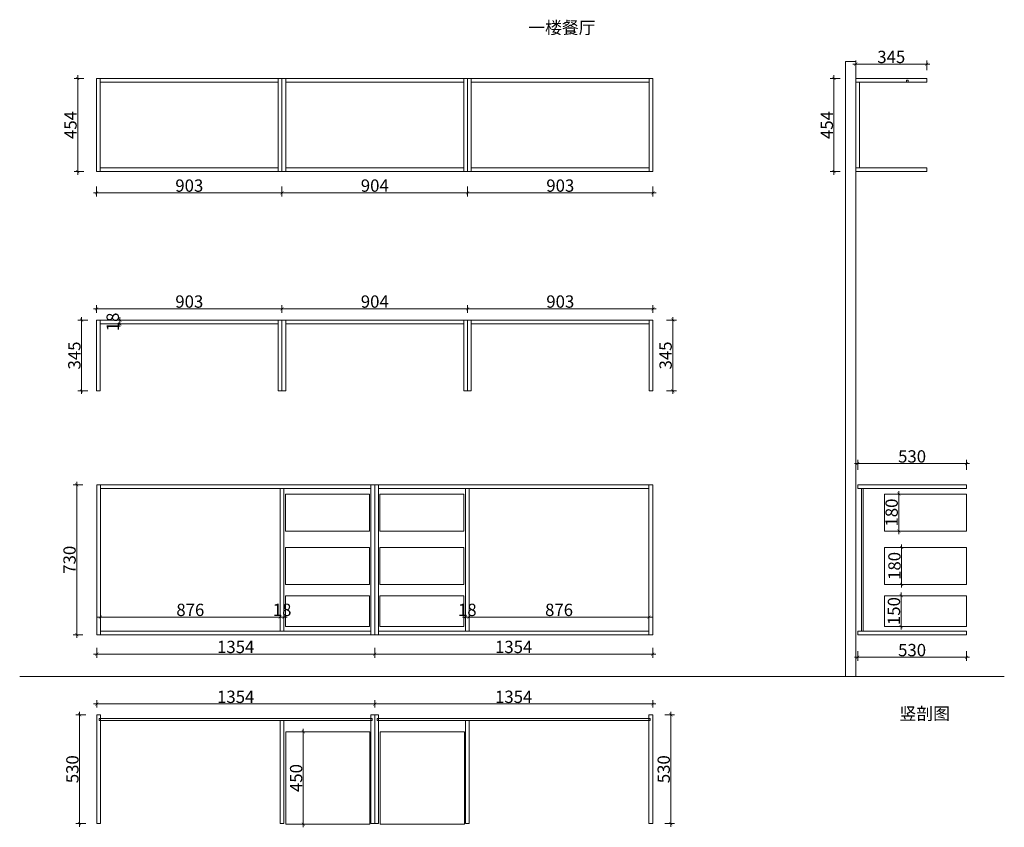
# Model space of a CAD drawing. Units: millimetres. Extents: x 64351 to 69147, y -66764 to -62830.
import ezdxf

# ---------------------------------------------------------------- set-up
doc = ezdxf.new("R2010")
doc.units = ezdxf.units.MM
for name, color, linetype, lineweight in [('11轮廓线', 255, 'Continuous', 25), ('222黄线', 2, 'Continuous', 5), ('22填充', 153, 'Continuous', 9), ('33内框线', 33, 'Continuous', 15), ('34文字', 9, 'Continuous', 9), ('55蓝线', 5, 'Continuous', 9)]:
    doc.layers.add(name, color=color, linetype=linetype, lineweight=lineweight)
doc.styles.add('80字体（1.5倍字体）', font='txt', dxfattribs={"width": 0.8})
doc.styles.add('NO.Z-文字', font='txt', dxfattribs={"height": 60})
doc.styles.add('NO.Z-标注文字', font='txt', dxfattribs={"width": 0.8})
doc.dimstyles.new('NO.Z-1.0 标标注1', dxfattribs={"dimtxt": 60, "dimasz": 15, "dimexe": 18, "dimexo": 36, "dimgap": 5, "dimtad": 3, "dimdec": 0, "dimdsep": 46, "dimtxsty": 'NO.Z-标注文字', "dimblk": 'ARCHTICK', "dimcen": 30, "dimdle": 15, "dimclrd": 4, "dimclre": 4, "dimclrt": 254, "dimadec": 1, "dimazin": 0, "dimtfac": 1, "dimtdec": 0, "dimtix": 1, "dimtmove": 1, "dimatfit": 3, "dimldrblk": 'DOT', "dimfxl": 30, "dimfxlon": 1, "dimtolj": 1, "dimtzin": 0, "dimlwd": 5, "dimlwe": 5, "dimarcsym": 0})

# ---------------------------------------------------------------- blocks, each defined once
blk = doc.blocks.new('_ArchTick')
at = {"color": 0, "linetype": 'ByBlock', "const_width": 0.15}
blk.add_lwpolyline([(-0.5, -0.5), (0.5, 0.5)], dxfattribs=at)
blk = doc.blocks.new('*D2')
at = {"layer": '11轮廓线', "color": 4, "lineweight": 5, "transparency": 16777216}
for p, q in [((68633.3, -65126.1), (68633.3, -65336.1)), ((68603.3, -65141.1), (68651.3, -65141.1)), ((68603.3, -65321.1), (68651.3, -65321.1))]:
    blk.add_line(p, q, dxfattribs=at)
at = {"layer": 'Defpoints', "color": 0, "transparency": 16777216}
for p in [(68562.9, -65141.1), (68562.9, -65321.1), (68633.3, -65321.1)]:
    blk.add_point(p, dxfattribs=at)
at = {"layer": '11轮廓线', "color": 4, "lineweight": 5, "transparency": 16777216, "xscale": 15, "yscale": 15, "zscale": 15}
for p, rotation in [((68633.3, -65141.1), 90), ((68633.3, -65321.1), 270)]:
    blk.add_blockref('_ArchTick', p, dxfattribs=dict(at, rotation=rotation))
at = {"layer": '11轮廓线', "color": 254, "transparency": 16777216, "insert": (68598.3, -65231.1), "char_height": 60, "attachment_point": 5, "rotation": 90, "style": 'NO.Z-标注文字'}
blk.add_mtext('\\A1;180', dxfattribs=at)
blk = doc.blocks.new('_Dot')
at = {"color": 0, "linetype": 'ByBlock', "lineweight": -2}
blk.add_line((-0.5, 0), (-1, 0), dxfattribs=at)
at = {"color": 0, "linetype": 'ByBlock', "const_width": 0.5}
blk.add_lwpolyline([(-0.25, 0, 1), (0.25, 0, 1)], format="xyb", close=True, dxfattribs=at)
blk = doc.blocks.new('*D3')
at = {"layer": '11轮廓线', "color": 4, "lineweight": 5, "transparency": 16777216}
for p, q in [((68614.4, -65636.1), (68662.4, -65636.1)), ((68644.4, -65621.1), (68644.4, -65801.1)), ((68614.4, -65786.1), (68662.4, -65786.1))]:
    blk.add_line(p, q, dxfattribs=at)
at = {"layer": 'Defpoints', "color": 0, "transparency": 16777216}
for p in [(68562.9, -65636.1), (68562.9, -65786.1), (68644.4, -65786.1)]:
    blk.add_point(p, dxfattribs=at)
at = {"layer": '11轮廓线', "color": 4, "lineweight": 5, "transparency": 16777216, "xscale": 15, "yscale": 15, "zscale": 15}
for p, rotation in [((68644.4, -65636.1), 90), ((68644.4, -65786.1), 270)]:
    blk.add_blockref('_ArchTick', p, dxfattribs=dict(at, rotation=rotation))
at = {"layer": '11轮廓线', "color": 254, "transparency": 16777216, "insert": (68609.4, -65711.1), "char_height": 60, "attachment_point": 5, "rotation": 90, "style": 'NO.Z-标注文字'}
blk.add_mtext('\\A1;150', dxfattribs=at)
blk = doc.blocks.new('*D4')
at = {"layer": '11轮廓线', "color": 4, "lineweight": 5, "transparency": 16777216}
for p, q in [((68617, -65401.1), (68665, -65401.1)), ((68647, -65386.1), (68647, -65596.1)), ((68617, -65581.1), (68665, -65581.1))]:
    blk.add_line(p, q, dxfattribs=at)
at = {"layer": 'Defpoints', "color": 0, "transparency": 16777216}
for p in [(68562.9, -65401.1), (68562.9, -65581.1), (68647, -65581.1)]:
    blk.add_point(p, dxfattribs=at)
at = {"layer": '11轮廓线', "color": 4, "lineweight": 5, "transparency": 16777216, "xscale": 15, "yscale": 15, "zscale": 15}
for p, rotation in [((68647, -65401.1), 90), ((68647, -65581.1), 270)]:
    blk.add_blockref('_ArchTick', p, dxfattribs=dict(at, rotation=rotation))
at = {"layer": '11轮廓线', "color": 254, "transparency": 16777216, "insert": (68612, -65491.1), "char_height": 60, "attachment_point": 5, "rotation": 90, "style": 'NO.Z-标注文字'}
blk.add_mtext('\\A1;180', dxfattribs=at)
blk = doc.blocks.new('*D5')
at = {"color": 4, "lineweight": 5, "transparency": 16777216}
for p, q in [((64710.8, -64238.3), (65643.8, -64238.3)), ((64725.8, -64257.5), (64725.8, -64220.3)), ((65628.8, -64257.5), (65628.8, -64220.3))]:
    blk.add_line(p, q, dxfattribs=at)
at = {"layer": 'Defpoints', "color": 0, "transparency": 16777216}
for p in [(65628.8, -64238.3), (64725.8, -64293.5), (65628.8, -64293.5)]:
    blk.add_point(p, dxfattribs=at)
at = {"color": 4, "lineweight": 5, "transparency": 16777216, "xscale": 15, "yscale": 15, "zscale": 15, "rotation": 180}
blk.add_blockref('_ArchTick', (64725.8, -64238.3), dxfattribs=at)
at = {"color": 4, "lineweight": 5, "transparency": 16777216, "xscale": 15, "yscale": 15, "zscale": 15}
blk.add_blockref('_ArchTick', (65628.8, -64238.3), dxfattribs=at)
at = {"color": 254, "transparency": 16777216, "insert": (65177.3, -64203.3), "char_height": 60, "attachment_point": 5, "style": 'NO.Z-标注文字'}
blk.add_mtext('\\A1;903', dxfattribs=at)
blk = doc.blocks.new('*D6')
at = {"color": 4, "lineweight": 5, "transparency": 16777216}
for p, q in [((65613.8, -64238.3), (66547.8, -64238.3)), ((65628.8, -64257.5), (65628.8, -64220.3)), ((66532.8, -64257.5), (66532.8, -64220.3))]:
    blk.add_line(p, q, dxfattribs=at)
at = {"layer": 'Defpoints', "color": 0, "transparency": 16777216}
for p in [(66532.8, -64238.3), (65628.8, -64293.5), (66532.8, -64293.5)]:
    blk.add_point(p, dxfattribs=at)
at = {"color": 4, "lineweight": 5, "transparency": 16777216, "xscale": 15, "yscale": 15, "zscale": 15, "rotation": 180}
blk.add_blockref('_ArchTick', (65628.8, -64238.3), dxfattribs=at)
at = {"color": 4, "lineweight": 5, "transparency": 16777216, "xscale": 15, "yscale": 15, "zscale": 15}
blk.add_blockref('_ArchTick', (66532.8, -64238.3), dxfattribs=at)
at = {"color": 254, "transparency": 16777216, "insert": (66080.8, -64203.3), "char_height": 60, "attachment_point": 5, "style": 'NO.Z-标注文字'}
blk.add_mtext('\\A1;904', dxfattribs=at)
blk = doc.blocks.new('*D7')
at = {"color": 4, "lineweight": 5, "transparency": 16777216}
for p, q in [((66517.8, -64238.3), (67450.8, -64238.3)), ((66532.8, -64257.5), (66532.8, -64220.3)), ((67435.8, -64257.5), (67435.8, -64220.3))]:
    blk.add_line(p, q, dxfattribs=at)
at = {"layer": 'Defpoints', "color": 0, "transparency": 16777216}
for p in [(67435.8, -64238.3), (66532.8, -64293.5), (67435.8, -64293.5)]:
    blk.add_point(p, dxfattribs=at)
at = {"color": 4, "lineweight": 5, "transparency": 16777216, "xscale": 15, "yscale": 15, "zscale": 15, "rotation": 180}
blk.add_blockref('_ArchTick', (66532.8, -64238.3), dxfattribs=at)
at = {"color": 4, "lineweight": 5, "transparency": 16777216, "xscale": 15, "yscale": 15, "zscale": 15}
blk.add_blockref('_ArchTick', (67435.8, -64238.3), dxfattribs=at)
at = {"color": 254, "transparency": 16777216, "insert": (66984.3, -64203.3), "char_height": 60, "attachment_point": 5, "style": 'NO.Z-标注文字'}
blk.add_mtext('\\A1;903', dxfattribs=at)
blk = doc.blocks.new('*D8')
at = {"layer": '11轮廓线', "color": 4, "lineweight": 5, "transparency": 16777216}
for p, q in [((64682.4, -64293.5), (64634.4, -64293.5)), ((64652.4, -64278.5), (64652.4, -64653.5)), ((64682.4, -64638.5), (64634.4, -64638.5))]:
    blk.add_line(p, q, dxfattribs=at)
at = {"layer": 'Defpoints', "color": 0, "transparency": 16777216}
for p in [(64725.8, -64293.5), (64652.4, -64638.5), (64725.8, -64638.5)]:
    blk.add_point(p, dxfattribs=at)
at = {"layer": '11轮廓线', "color": 4, "lineweight": 5, "transparency": 16777216, "xscale": 15, "yscale": 15, "zscale": 15}
for p, rotation in [((64652.4, -64293.5), 90), ((64652.4, -64638.5), 270)]:
    blk.add_blockref('_ArchTick', p, dxfattribs=dict(at, rotation=rotation))
at = {"layer": '11轮廓线', "color": 254, "transparency": 16777216, "insert": (64617.4, -64466), "char_height": 60, "attachment_point": 5, "rotation": 90, "style": 'NO.Z-标注文字'}
blk.add_mtext('\\A1;345', dxfattribs=at)
blk = doc.blocks.new('*D9')
at = {"layer": '11轮廓线', "color": 4, "lineweight": 5, "transparency": 16777216}
for p, q in [((67502.2, -64293.5), (67550.2, -64293.5)), ((67532.2, -64653.5), (67532.2, -64278.5)), ((67502.2, -64638.5), (67550.2, -64638.5))]:
    blk.add_line(p, q, dxfattribs=at)
at = {"layer": 'Defpoints', "color": 0, "transparency": 16777216}
for p in [(67435.8, -64293.5), (67532.2, -64293.5), (67435.8, -64638.5)]:
    blk.add_point(p, dxfattribs=at)
at = {"layer": '11轮廓线', "color": 4, "lineweight": 5, "transparency": 16777216, "xscale": 15, "yscale": 15, "zscale": 15}
for p, rotation in [((67532.2, -64293.5), 90), ((67532.2, -64638.5), 270)]:
    blk.add_blockref('_ArchTick', p, dxfattribs=dict(at, rotation=rotation))
at = {"layer": '11轮廓线', "color": 254, "transparency": 16777216, "insert": (67497.2, -64466), "char_height": 60, "attachment_point": 5, "rotation": 90, "style": 'NO.Z-标注文字'}
blk.add_mtext('\\A1;345', dxfattribs=at)
blk = doc.blocks.new('*D10')
at = {"layer": '11轮廓线', "color": 4, "lineweight": 5, "transparency": 16777216}
for p, q in [((68408.9, -63046.6), (68783.9, -63046.6)), ((68423.9, -63076.6), (68423.9, -63028.6)), ((68768.9, -63076.6), (68768.9, -63028.6))]:
    blk.add_line(p, q, dxfattribs=at)
at = {"layer": 'Defpoints', "color": 0, "transparency": 16777216}
for p in [(68768.9, -63046.6), (68423.9, -63116.2), (68768.9, -63116.2)]:
    blk.add_point(p, dxfattribs=at)
at = {"layer": '11轮廓线', "color": 4, "lineweight": 5, "transparency": 16777216, "xscale": 15, "yscale": 15, "zscale": 15, "rotation": 180}
blk.add_blockref('_ArchTick', (68423.9, -63046.6), dxfattribs=at)
at = {"layer": '11轮廓线', "color": 4, "lineweight": 5, "transparency": 16777216, "xscale": 15, "yscale": 15, "zscale": 15}
blk.add_blockref('_ArchTick', (68768.9, -63046.6), dxfattribs=at)
at = {"layer": '11轮廓线', "color": 254, "transparency": 16777216, "insert": (68596.4, -63011.6), "char_height": 60, "attachment_point": 5, "style": 'NO.Z-标注文字'}
blk.add_mtext('\\A1;345', dxfattribs=at)
blk = doc.blocks.new('*D11')
at = {"layer": '11轮廓线', "color": 4, "lineweight": 5, "transparency": 16777216}
for p, q in [((68317.5, -63585.2), (68317.5, -63101.2)), ((68347.5, -63116.2), (68299.5, -63116.2)), ((68347.5, -63570.2), (68299.5, -63570.2))]:
    blk.add_line(p, q, dxfattribs=at)
at = {"layer": 'Defpoints', "color": 0, "transparency": 16777216}
for p in [(68317.5, -63116.2), (68423.9, -63116.2), (68423.9, -63570.2)]:
    blk.add_point(p, dxfattribs=at)
at = {"layer": '11轮廓线', "color": 4, "lineweight": 5, "transparency": 16777216, "xscale": 15, "yscale": 15, "zscale": 15}
for p, rotation in [((68317.5, -63116.2), 90), ((68317.5, -63570.2), 270)]:
    blk.add_blockref('_ArchTick', p, dxfattribs=dict(at, rotation=rotation))
at = {"layer": '11轮廓线', "color": 254, "transparency": 16777216, "insert": (68282.5, -63343.2), "char_height": 60, "attachment_point": 5, "rotation": 90, "style": 'NO.Z-标注文字'}
blk.add_mtext('\\A1;454', dxfattribs=at)
blk = doc.blocks.new('*D12')
at = {"layer": '11轮廓线', "color": 4, "lineweight": 5, "transparency": 16777216}
for p, q in [((64809.1, -64293.5), (64857.1, -64293.5)), ((64809.1, -64311.5), (64857.1, -64311.5)), ((64839.1, -64293.5), (64839.1, -64278.5)), ((64839.1, -64311.5), (64839.1, -64293.5)), ((64839.1, -64311.5), (64839.1, -64326.5))]:
    blk.add_line(p, q, dxfattribs=at)
at = {"layer": 'Defpoints', "color": 0, "transparency": 16777216}
for p in [(64743.8, -64293.5), (64743.8, -64311.5), (64839.1, -64293.5)]:
    blk.add_point(p, dxfattribs=at)
at = {"layer": '11轮廓线', "color": 4, "lineweight": 5, "transparency": 16777216, "xscale": 15, "yscale": 15, "zscale": 15}
for p, rotation in [((64839.1, -64293.5), 270), ((64839.1, -64311.5), 90)]:
    blk.add_blockref('_ArchTick', p, dxfattribs=dict(at, rotation=rotation))
at = {"layer": '11轮廓线', "color": 254, "transparency": 16777216, "insert": (64804.1, -64302.5), "char_height": 60, "attachment_point": 5, "rotation": 90, "style": 'NO.Z-标注文字'}
blk.add_mtext('\\A1;18', dxfattribs=at)
blk = doc.blocks.new('*D13')
at = {"layer": '11轮廓线', "color": 4, "lineweight": 5, "transparency": 16777216}
for p, q in [((64729.3, -65740.2), (65635.3, -65740.2)), ((64744.3, -65770.2), (64744.3, -65722.2)), ((65620.3, -65770.2), (65620.3, -65722.2))]:
    blk.add_line(p, q, dxfattribs=at)
at = {"layer": 'Defpoints', "color": 0, "transparency": 16777216}
for p in [(65620.3, -65740.2), (64744.3, -65808.1), (65620.3, -65808.1)]:
    blk.add_point(p, dxfattribs=at)
at = {"layer": '11轮廓线', "color": 4, "lineweight": 5, "transparency": 16777216, "xscale": 15, "yscale": 15, "zscale": 15, "rotation": 180}
blk.add_blockref('_ArchTick', (64744.3, -65740.2), dxfattribs=at)
at = {"layer": '11轮廓线', "color": 4, "lineweight": 5, "transparency": 16777216, "xscale": 15, "yscale": 15, "zscale": 15}
blk.add_blockref('_ArchTick', (65620.3, -65740.2), dxfattribs=at)
at = {"layer": '11轮廓线', "color": 254, "transparency": 16777216, "insert": (65182.3, -65705.2), "char_height": 60, "attachment_point": 5, "style": 'NO.Z-标注文字'}
blk.add_mtext('\\A1;876', dxfattribs=at)
blk = doc.blocks.new('*D14')
at = {"layer": '11轮廓线', "color": 4, "lineweight": 5, "transparency": 16777216}
for p, q in [((65620.3, -65740.2), (65605.3, -65740.2)), ((65620.3, -65770.2), (65620.3, -65722.2)), ((65620.3, -65740.2), (65638.3, -65740.2)), ((65638.3, -65770.2), (65638.3, -65722.2)), ((65638.3, -65740.2), (65653.3, -65740.2))]:
    blk.add_line(p, q, dxfattribs=at)
at = {"layer": 'Defpoints', "color": 0, "transparency": 16777216}
for p in [(65638.3, -65740.2), (65620.3, -65808.1), (65638.3, -65808.1)]:
    blk.add_point(p, dxfattribs=at)
at = {"layer": '11轮廓线', "color": 4, "lineweight": 5, "transparency": 16777216, "xscale": 15, "yscale": 15, "zscale": 15}
blk.add_blockref('_ArchTick', (65620.3, -65740.2), dxfattribs=at)
at = {"layer": '11轮廓线', "color": 4, "lineweight": 5, "transparency": 16777216, "xscale": 15, "yscale": 15, "zscale": 15, "rotation": 180}
blk.add_blockref('_ArchTick', (65638.3, -65740.2), dxfattribs=at)
at = {"layer": '11轮廓线', "color": 254, "transparency": 16777216, "insert": (65629.3, -65705.2), "char_height": 60, "attachment_point": 5, "style": 'NO.Z-标注文字'}
blk.add_mtext('\\A1;18', dxfattribs=at)
blk = doc.blocks.new('*D15')
at = {"layer": '11轮廓线', "color": 4, "lineweight": 5, "transparency": 16777216}
for p, q in [((67431.3, -65740.2), (66525.3, -65740.2)), ((66540.3, -65770.2), (66540.3, -65722.2)), ((67416.3, -65770.2), (67416.3, -65722.2))]:
    blk.add_line(p, q, dxfattribs=at)
at = {"layer": 'Defpoints', "color": 0, "transparency": 16777216}
for p in [(66540.3, -65740.2), (66540.3, -65808.1), (67416.3, -65808.1)]:
    blk.add_point(p, dxfattribs=at)
at = {"layer": '11轮廓线', "color": 4, "lineweight": 5, "transparency": 16777216, "xscale": 15, "yscale": 15, "zscale": 15, "rotation": 180}
blk.add_blockref('_ArchTick', (66540.3, -65740.2), dxfattribs=at)
at = {"layer": '11轮廓线', "color": 4, "lineweight": 5, "transparency": 16777216, "xscale": 15, "yscale": 15, "zscale": 15}
blk.add_blockref('_ArchTick', (67416.3, -65740.2), dxfattribs=at)
at = {"layer": '11轮廓线', "color": 254, "transparency": 16777216, "insert": (66978.3, -65705.2), "char_height": 60, "attachment_point": 5, "style": 'NO.Z-标注文字'}
blk.add_mtext('\\A1;876', dxfattribs=at)
blk = doc.blocks.new('*D16')
at = {"layer": '11轮廓线', "color": 4, "lineweight": 5, "transparency": 16777216}
for p, q in [((66522.3, -65740.2), (66507.3, -65740.2)), ((66522.3, -65770.2), (66522.3, -65722.2)), ((66540.3, -65740.2), (66522.3, -65740.2)), ((66540.3, -65770.2), (66540.3, -65722.2)), ((66540.3, -65740.2), (66555.3, -65740.2))]:
    blk.add_line(p, q, dxfattribs=at)
at = {"layer": 'Defpoints', "color": 0, "transparency": 16777216}
for p in [(66522.3, -65740.2), (66522.3, -65808.1), (66540.3, -65808.1)]:
    blk.add_point(p, dxfattribs=at)
at = {"layer": '11轮廓线', "color": 4, "lineweight": 5, "transparency": 16777216, "xscale": 15, "yscale": 15, "zscale": 15}
blk.add_blockref('_ArchTick', (66522.3, -65740.2), dxfattribs=at)
at = {"layer": '11轮廓线', "color": 4, "lineweight": 5, "transparency": 16777216, "xscale": 15, "yscale": 15, "zscale": 15, "rotation": 180}
blk.add_blockref('_ArchTick', (66540.3, -65740.2), dxfattribs=at)
at = {"layer": '11轮廓线', "color": 254, "transparency": 16777216, "insert": (66531.3, -65705.2), "char_height": 60, "attachment_point": 5, "style": 'NO.Z-标注文字'}
blk.add_mtext('\\A1;18', dxfattribs=at)
blk = doc.blocks.new('*D17')
at = {"layer": '11轮廓线', "color": 4, "lineweight": 5, "transparency": 16777216}
for p, q in [((64659, -65096.1), (64611, -65096.1)), ((64629, -65081.1), (64629, -65841.1)), ((64659, -65826.1), (64611, -65826.1))]:
    blk.add_line(p, q, dxfattribs=at)
at = {"layer": 'Defpoints', "color": 0, "transparency": 16777216}
for p in [(64726.3, -65096.1), (64629, -65826.1), (64726.3, -65826.1)]:
    blk.add_point(p, dxfattribs=at)
at = {"layer": '11轮廓线', "color": 4, "lineweight": 5, "transparency": 16777216, "xscale": 15, "yscale": 15, "zscale": 15}
for p, rotation in [((64629, -65096.1), 90), ((64629, -65826.1), 270)]:
    blk.add_blockref('_ArchTick', p, dxfattribs=dict(at, rotation=rotation))
at = {"layer": '11轮廓线', "color": 254, "transparency": 16777216, "insert": (64594, -65461.1), "char_height": 60, "attachment_point": 5, "rotation": 90, "style": 'NO.Z-标注文字'}
blk.add_mtext('\\A1;730', dxfattribs=at)
blk = doc.blocks.new('*D18')
at = {"layer": '11轮廓线', "color": 4, "lineweight": 5, "transparency": 16777216}
for p, q in [((64726.3, -65890.7), (64726.3, -65938.7)), ((66080.3, -65890.7), (66080.3, -65938.7)), ((64711.3, -65920.7), (66095.3, -65920.7))]:
    blk.add_line(p, q, dxfattribs=at)
at = {"layer": 'Defpoints', "color": 0, "transparency": 16777216}
for p in [(64726.3, -65826.1), (66080.3, -65826.1), (66080.3, -65920.7)]:
    blk.add_point(p, dxfattribs=at)
at = {"layer": '11轮廓线', "color": 4, "lineweight": 5, "transparency": 16777216, "xscale": 15, "yscale": 15, "zscale": 15, "rotation": 180}
blk.add_blockref('_ArchTick', (64726.3, -65920.7), dxfattribs=at)
at = {"layer": '11轮廓线', "color": 4, "lineweight": 5, "transparency": 16777216, "xscale": 15, "yscale": 15, "zscale": 15}
blk.add_blockref('_ArchTick', (66080.3, -65920.7), dxfattribs=at)
at = {"layer": '11轮廓线', "color": 254, "transparency": 16777216, "insert": (65403.3, -65885.7), "char_height": 60, "attachment_point": 5, "style": 'NO.Z-标注文字'}
blk.add_mtext('\\A1;1354', dxfattribs=at)
blk = doc.blocks.new('*D19')
at = {"layer": '11轮廓线', "color": 4, "lineweight": 5, "transparency": 16777216}
for p, q in [((66080.3, -65890.7), (66080.3, -65938.7)), ((67434.3, -65890.7), (67434.3, -65938.7)), ((66065.3, -65920.7), (67449.3, -65920.7))]:
    blk.add_line(p, q, dxfattribs=at)
at = {"layer": 'Defpoints', "color": 0, "transparency": 16777216}
for p in [(66080.3, -65826.1), (67434.3, -65826.1), (67434.3, -65920.7)]:
    blk.add_point(p, dxfattribs=at)
at = {"layer": '11轮廓线', "color": 4, "lineweight": 5, "transparency": 16777216, "xscale": 15, "yscale": 15, "zscale": 15, "rotation": 180}
blk.add_blockref('_ArchTick', (66080.3, -65920.7), dxfattribs=at)
at = {"layer": '11轮廓线', "color": 4, "lineweight": 5, "transparency": 16777216, "xscale": 15, "yscale": 15, "zscale": 15}
blk.add_blockref('_ArchTick', (67434.3, -65920.7), dxfattribs=at)
at = {"layer": '11轮廓线', "color": 254, "transparency": 16777216, "insert": (66757.3, -65885.7), "char_height": 60, "attachment_point": 5, "style": 'NO.Z-标注文字'}
blk.add_mtext('\\A1;1354', dxfattribs=at)
blk = doc.blocks.new('*D20')
at = {"layer": '11轮廓线', "color": 4, "lineweight": 5, "transparency": 16777216}
for p, q in [((64672.9, -66216.4), (64624.9, -66216.4)), ((64642.9, -66201.4), (64642.9, -66761.4)), ((64672.9, -66746.4), (64624.9, -66746.4))]:
    blk.add_line(p, q, dxfattribs=at)
at = {"layer": 'Defpoints', "color": 0, "transparency": 16777216}
for p in [(64726.3, -66216.4), (64642.9, -66746.4), (64726.3, -66746.4)]:
    blk.add_point(p, dxfattribs=at)
at = {"layer": '11轮廓线', "color": 4, "lineweight": 5, "transparency": 16777216, "xscale": 15, "yscale": 15, "zscale": 15}
for p, rotation in [((64642.9, -66216.4), 90), ((64642.9, -66746.4), 270)]:
    blk.add_blockref('_ArchTick', p, dxfattribs=dict(at, rotation=rotation))
at = {"layer": '11轮廓线', "color": 254, "transparency": 16777216, "insert": (64607.9, -66481.4), "char_height": 60, "attachment_point": 5, "rotation": 90, "style": 'NO.Z-标注文字'}
blk.add_mtext('\\A1;530', dxfattribs=at)
blk = doc.blocks.new('*D21')
at = {"layer": '11轮廓线', "color": 4, "lineweight": 5, "transparency": 16777216}
for p, q in [((67493.1, -66216.4), (67541.1, -66216.4)), ((67523.1, -66761.4), (67523.1, -66201.4)), ((67493.1, -66746.4), (67541.1, -66746.4))]:
    blk.add_line(p, q, dxfattribs=at)
at = {"layer": 'Defpoints', "color": 0, "transparency": 16777216}
for p in [(67434.3, -66216.4), (67523.1, -66216.4), (67434.3, -66746.4)]:
    blk.add_point(p, dxfattribs=at)
at = {"layer": '11轮廓线', "color": 4, "lineweight": 5, "transparency": 16777216, "xscale": 15, "yscale": 15, "zscale": 15}
for p, rotation in [((67523.1, -66216.4), 90), ((67523.1, -66746.4), 270)]:
    blk.add_blockref('_ArchTick', p, dxfattribs=dict(at, rotation=rotation))
at = {"layer": '11轮廓线', "color": 254, "transparency": 16777216, "insert": (67488.1, -66481.4), "char_height": 60, "attachment_point": 5, "rotation": 90, "style": 'NO.Z-标注文字'}
blk.add_mtext('\\A1;530', dxfattribs=at)
blk = doc.blocks.new('*D22')
at = {"layer": '11轮廓线', "color": 4, "lineweight": 5, "transparency": 16777216}
for p, q in [((65702.6, -66299.4), (65750.6, -66299.4)), ((65732.6, -66284.4), (65732.6, -66764.4)), ((65702.6, -66749.4), (65750.6, -66749.4))]:
    blk.add_line(p, q, dxfattribs=at)
at = {"layer": 'Defpoints', "color": 0, "transparency": 16777216}
for p in [(65647.3, -66299.4), (65647.3, -66749.4), (65732.6, -66749.4)]:
    blk.add_point(p, dxfattribs=at)
at = {"layer": '11轮廓线', "color": 4, "lineweight": 5, "transparency": 16777216, "xscale": 15, "yscale": 15, "zscale": 15}
for p, rotation in [((65732.6, -66299.4), 90), ((65732.6, -66749.4), 270)]:
    blk.add_blockref('_ArchTick', p, dxfattribs=dict(at, rotation=rotation))
at = {"layer": '11轮廓线', "color": 254, "transparency": 16777216, "insert": (65697.6, -66524.4), "char_height": 60, "attachment_point": 5, "rotation": 90, "style": 'NO.Z-标注文字'}
blk.add_mtext('\\A1;450', dxfattribs=at)
blk = doc.blocks.new('*D23')
at = {"layer": '11轮廓线', "color": 4, "lineweight": 5, "transparency": 16777216}
for p, q in [((64711.3, -66163.7), (66095.3, -66163.7)), ((64726.3, -66180.4), (64726.3, -66145.7)), ((66080.3, -66180.4), (66080.3, -66145.7))]:
    blk.add_line(p, q, dxfattribs=at)
at = {"layer": 'Defpoints', "color": 0, "transparency": 16777216}
for p in [(66080.3, -66163.7), (64726.3, -66216.4), (66080.3, -66216.4)]:
    blk.add_point(p, dxfattribs=at)
at = {"layer": '11轮廓线', "color": 4, "lineweight": 5, "transparency": 16777216, "xscale": 15, "yscale": 15, "zscale": 15, "rotation": 180}
blk.add_blockref('_ArchTick', (64726.3, -66163.7), dxfattribs=at)
at = {"layer": '11轮廓线', "color": 4, "lineweight": 5, "transparency": 16777216, "xscale": 15, "yscale": 15, "zscale": 15}
blk.add_blockref('_ArchTick', (66080.3, -66163.7), dxfattribs=at)
at = {"layer": '11轮廓线', "color": 254, "transparency": 16777216, "insert": (65403.3, -66128.7), "char_height": 60, "attachment_point": 5, "style": 'NO.Z-标注文字'}
blk.add_mtext('\\A1;1354', dxfattribs=at)
blk = doc.blocks.new('*D24')
at = {"layer": '11轮廓线', "color": 4, "lineweight": 5, "transparency": 16777216}
for p, q in [((66065.3, -66163.7), (67449.3, -66163.7)), ((66080.3, -66180.4), (66080.3, -66145.7)), ((67434.3, -66180.4), (67434.3, -66145.7))]:
    blk.add_line(p, q, dxfattribs=at)
at = {"layer": 'Defpoints', "color": 0, "transparency": 16777216}
for p in [(67434.3, -66163.7), (66080.3, -66216.4), (67434.3, -66216.4)]:
    blk.add_point(p, dxfattribs=at)
at = {"layer": '11轮廓线', "color": 4, "lineweight": 5, "transparency": 16777216, "xscale": 15, "yscale": 15, "zscale": 15, "rotation": 180}
blk.add_blockref('_ArchTick', (66080.3, -66163.7), dxfattribs=at)
at = {"layer": '11轮廓线', "color": 4, "lineweight": 5, "transparency": 16777216, "xscale": 15, "yscale": 15, "zscale": 15}
blk.add_blockref('_ArchTick', (67434.3, -66163.7), dxfattribs=at)
at = {"layer": '11轮廓线', "color": 254, "transparency": 16777216, "insert": (66757.3, -66128.7), "char_height": 60, "attachment_point": 5, "style": 'NO.Z-标注文字'}
blk.add_mtext('\\A1;1354', dxfattribs=at)
blk = doc.blocks.new('*D25')
at = {"layer": '11轮廓线', "color": 4, "lineweight": 5, "transparency": 16777216}
for p, q in [((68977.9, -65936.1), (68417.9, -65936.1)), ((68432.9, -65906.1), (68432.9, -65954.1)), ((68962.9, -65906.1), (68962.9, -65954.1))]:
    blk.add_line(p, q, dxfattribs=at)
at = {"layer": 'Defpoints', "color": 0, "transparency": 16777216}
for p in [(68432.9, -65826.1), (68962.9, -65826.1), (68432.9, -65936.1)]:
    blk.add_point(p, dxfattribs=at)
at = {"layer": '11轮廓线', "color": 4, "lineweight": 5, "transparency": 16777216, "xscale": 15, "yscale": 15, "zscale": 15, "rotation": 180}
blk.add_blockref('_ArchTick', (68432.9, -65936.1), dxfattribs=at)
at = {"layer": '11轮廓线', "color": 4, "lineweight": 5, "transparency": 16777216, "xscale": 15, "yscale": 15, "zscale": 15}
blk.add_blockref('_ArchTick', (68962.9, -65936.1), dxfattribs=at)
at = {"layer": '11轮廓线', "color": 254, "transparency": 16777216, "insert": (68697.9, -65901.1), "char_height": 60, "attachment_point": 5, "style": 'NO.Z-标注文字'}
blk.add_mtext('\\A1;530', dxfattribs=at)
blk = doc.blocks.new('*D26')
at = {"layer": '11轮廓线', "color": 4, "lineweight": 5, "transparency": 16777216}
for p, q in [((68432.9, -65022.7), (68432.9, -64974.7)), ((68962.9, -65022.7), (68962.9, -64974.7)), ((68977.9, -64992.7), (68417.9, -64992.7))]:
    blk.add_line(p, q, dxfattribs=at)
at = {"layer": 'Defpoints', "color": 0, "transparency": 16777216}
for p in [(68432.9, -64992.7), (68432.9, -65096.1), (68962.9, -65096.1)]:
    blk.add_point(p, dxfattribs=at)
at = {"layer": '11轮廓线', "color": 4, "lineweight": 5, "transparency": 16777216, "xscale": 15, "yscale": 15, "zscale": 15, "rotation": 180}
blk.add_blockref('_ArchTick', (68432.9, -64992.7), dxfattribs=at)
at = {"layer": '11轮廓线', "color": 4, "lineweight": 5, "transparency": 16777216, "xscale": 15, "yscale": 15, "zscale": 15}
blk.add_blockref('_ArchTick', (68962.9, -64992.7), dxfattribs=at)
at = {"layer": '11轮廓线', "color": 254, "transparency": 16777216, "insert": (68697.9, -64957.7), "char_height": 60, "attachment_point": 5, "style": 'NO.Z-标注文字'}
blk.add_mtext('\\A1;530', dxfattribs=at)
blk = doc.blocks.new('*D27')
at = {"layer": '11轮廓线', "color": 4, "lineweight": 5, "transparency": 16777216}
for p, q in [((64633.7, -63585.2), (64633.7, -63101.2)), ((64663.7, -63116.2), (64615.7, -63116.2)), ((64663.7, -63570.2), (64615.7, -63570.2))]:
    blk.add_line(p, q, dxfattribs=at)
at = {"layer": 'Defpoints', "color": 0, "transparency": 16777216}
for p in [(64633.7, -63116.2), (64725.8, -63116.2), (64725.8, -63570.2)]:
    blk.add_point(p, dxfattribs=at)
at = {"layer": '11轮廓线', "color": 4, "lineweight": 5, "transparency": 16777216, "xscale": 15, "yscale": 15, "zscale": 15}
for p, rotation in [((64633.7, -63116.2), 90), ((64633.7, -63570.2), 270)]:
    blk.add_blockref('_ArchTick', p, dxfattribs=dict(at, rotation=rotation))
at = {"layer": '11轮廓线', "color": 254, "transparency": 16777216, "insert": (64598.7, -63343.2), "char_height": 60, "attachment_point": 5, "rotation": 90, "style": 'NO.Z-标注文字'}
blk.add_mtext('\\A1;454', dxfattribs=at)
blk = doc.blocks.new('*D28')
at = {"layer": '11轮廓线', "color": 4, "lineweight": 5, "transparency": 16777216}
for p, q in [((64710.8, -63673.4), (65643.8, -63673.4)), ((64725.8, -63643.4), (64725.8, -63691.4)), ((65628.8, -63643.4), (65628.8, -63691.4))]:
    blk.add_line(p, q, dxfattribs=at)
at = {"layer": 'Defpoints', "color": 0, "transparency": 16777216}
for p in [(64725.8, -63570.2), (65628.8, -63570.2), (65628.8, -63673.4)]:
    blk.add_point(p, dxfattribs=at)
at = {"layer": '11轮廓线', "color": 4, "lineweight": 5, "transparency": 16777216, "xscale": 15, "yscale": 15, "zscale": 15, "rotation": 180}
blk.add_blockref('_ArchTick', (64725.8, -63673.4), dxfattribs=at)
at = {"layer": '11轮廓线', "color": 4, "lineweight": 5, "transparency": 16777216, "xscale": 15, "yscale": 15, "zscale": 15}
blk.add_blockref('_ArchTick', (65628.8, -63673.4), dxfattribs=at)
at = {"layer": '11轮廓线', "color": 254, "transparency": 16777216, "insert": (65177.3, -63638.4), "char_height": 60, "attachment_point": 5, "style": 'NO.Z-标注文字'}
blk.add_mtext('\\A1;903', dxfattribs=at)
blk = doc.blocks.new('*D29')
at = {"layer": '11轮廓线', "color": 4, "lineweight": 5, "transparency": 16777216}
for p, q in [((65613.8, -63673.4), (66547.8, -63673.4)), ((65628.8, -63643.4), (65628.8, -63691.4)), ((66532.8, -63643.4), (66532.8, -63691.4))]:
    blk.add_line(p, q, dxfattribs=at)
at = {"layer": 'Defpoints', "color": 0, "transparency": 16777216}
for p in [(65628.8, -63570.2), (66532.8, -63570.2), (66532.8, -63673.4)]:
    blk.add_point(p, dxfattribs=at)
at = {"layer": '11轮廓线', "color": 4, "lineweight": 5, "transparency": 16777216, "xscale": 15, "yscale": 15, "zscale": 15, "rotation": 180}
blk.add_blockref('_ArchTick', (65628.8, -63673.4), dxfattribs=at)
at = {"layer": '11轮廓线', "color": 4, "lineweight": 5, "transparency": 16777216, "xscale": 15, "yscale": 15, "zscale": 15}
blk.add_blockref('_ArchTick', (66532.8, -63673.4), dxfattribs=at)
at = {"layer": '11轮廓线', "color": 254, "transparency": 16777216, "insert": (66080.8, -63638.4), "char_height": 60, "attachment_point": 5, "style": 'NO.Z-标注文字'}
blk.add_mtext('\\A1;904', dxfattribs=at)
blk = doc.blocks.new('*D30')
at = {"layer": '11轮廓线', "color": 4, "lineweight": 5, "transparency": 16777216}
for p, q in [((66517.8, -63673.4), (67450.8, -63673.4)), ((66532.8, -63643.4), (66532.8, -63691.4)), ((67435.8, -63643.4), (67435.8, -63691.4))]:
    blk.add_line(p, q, dxfattribs=at)
at = {"layer": 'Defpoints', "color": 0, "transparency": 16777216}
for p in [(66532.8, -63570.2), (67435.8, -63570.2), (67435.8, -63673.4)]:
    blk.add_point(p, dxfattribs=at)
at = {"layer": '11轮廓线', "color": 4, "lineweight": 5, "transparency": 16777216, "xscale": 15, "yscale": 15, "zscale": 15, "rotation": 180}
blk.add_blockref('_ArchTick', (66532.8, -63673.4), dxfattribs=at)
at = {"layer": '11轮廓线', "color": 4, "lineweight": 5, "transparency": 16777216, "xscale": 15, "yscale": 15, "zscale": 15}
blk.add_blockref('_ArchTick', (67435.8, -63673.4), dxfattribs=at)
at = {"layer": '11轮廓线', "color": 254, "transparency": 16777216, "insert": (66984.3, -63638.4), "char_height": 60, "attachment_point": 5, "style": 'NO.Z-标注文字'}
blk.add_mtext('\\A1;903', dxfattribs=at)

msp = doc.modelspace()

# ---------------------------------------------------------------- linework, layer by layer
at = {"layer": '222黄线'}
msp.add_lwpolyline([(68670.9, -63134.2), (68678.9, -63134.2), (68678.9, -63124.2), (68670.9, -63124.2)], close=True, dxfattribs=at)
at = {"layer": '22填充'}
for points in [[(65645.3, -65141.1), (66055.3, -65141.1), (66055.3, -65321.1), (65645.3, -65321.1)], [(66105.3, -65141.1), (66515.3, -65141.1), (66515.3, -65321.1), (66105.3, -65321.1)], [(68562.9, -65141.1), (68962.9, -65141.1), (68962.9, -65321.1), (68562.9, -65321.1)], [(65645.3, -65401.1), (66055.3, -65401.1), (66055.3, -65581.1), (65645.3, -65581.1)], [(66105.3, -65401.1), (66515.3, -65401.1), (66515.3, -65581.1), (66105.3, -65581.1)], [(68562.9, -65401.1), (68962.9, -65401.1), (68962.9, -65581.1), (68562.9, -65581.1)], [(65645.3, -65636.1), (66055.3, -65636.1), (66055.3, -65786.1), (65645.3, -65786.1)], [(66105.3, -65636.1), (66515.3, -65636.1), (66515.3, -65786.1), (66105.3, -65786.1)], [(68562.9, -65636.1), (68962.9, -65636.1), (68962.9, -65786.1), (68562.9, -65786.1)], [(65647.3, -66299.4), (65647.3, -66749.4), (66057.3, -66749.4), (66057.3, -66299.4)], [(66107.3, -66299.4), (66107.3, -66749.4), (66517.3, -66749.4), (66517.3, -66299.4)]]:
    msp.add_lwpolyline(points, close=True, dxfattribs=at)
at = {"layer": '33内框线'}
for points in [[(64743.8, -63116.2), (64743.8, -63570.2), (64725.8, -63570.2), (64725.8, -63116.2)], [(64743.8, -63116.2), (65610.8, -63116.2), (65610.8, -63134.2), (64743.8, -63134.2)], [(65628.8, -63116.2), (65628.8, -63570.2), (65610.8, -63570.2), (65610.8, -63116.2)], [(65646.8, -63116.2), (65646.8, -63570.2), (65628.8, -63570.2), (65628.8, -63116.2)], [(65646.8, -63134.2), (66514.8, -63134.2), (66514.8, -63116.2), (65646.8, -63116.2)], [(66532.8, -63116.2), (66532.8, -63570.2), (66514.8, -63570.2), (66514.8, -63116.2)], [(66550.8, -63116.2), (66550.8, -63570.2), (66532.8, -63570.2), (66532.8, -63116.2)], [(66550.8, -63116.2), (67417.8, -63116.2), (67417.8, -63134.2), (66550.8, -63134.2)], [(67417.8, -63116.2), (67417.8, -63570.2), (67435.8, -63570.2), (67435.8, -63116.2)], [(68423.9, -63134.2), (68768.9, -63134.2), (68768.9, -63116.2), (68423.9, -63116.2)], [(68423.9, -63552.2), (68441.9, -63552.2), (68441.9, -63134.2), (68423.9, -63134.2)], [(64743.8, -63552.2), (65610.8, -63552.2), (65610.8, -63570.2), (64743.8, -63570.2)], [(65646.8, -63570.2), (66514.8, -63570.2), (66514.8, -63552.2), (65646.8, -63552.2)], [(66550.8, -63552.2), (67417.8, -63552.2), (67417.8, -63570.2), (66550.8, -63570.2)], [(68423.9, -63570.2), (68768.9, -63570.2), (68768.9, -63552.2), (68423.9, -63552.2)], [(64743.8, -64293.5), (64743.8, -64638.5), (64725.8, -64638.5), (64725.8, -64293.5)], [(64743.8, -64311.5), (65610.8, -64311.5), (65610.8, -64293.5), (64743.8, -64293.5)], [(65628.8, -64293.5), (65628.8, -64638.5), (65610.8, -64638.5), (65610.8, -64293.5)], [(65628.8, -64293.5), (65628.8, -64638.5), (65646.8, -64638.5), (65646.8, -64293.5)], [(66514.8, -64311.5), (65646.8, -64311.5), (65646.8, -64293.5), (66514.8, -64293.5)], [(66532.8, -64293.5), (66532.8, -64638.5), (66514.8, -64638.5), (66514.8, -64293.5)], [(66532.8, -64293.5), (66532.8, -64638.5), (66550.8, -64638.5), (66550.8, -64293.5)], [(66550.8, -64311.5), (67417.8, -64311.5), (67417.8, -64293.5), (66550.8, -64293.5)], [(67417.8, -64293.5), (67417.8, -64638.5), (67435.8, -64638.5), (67435.8, -64293.5)], [(64744.3, -65826.1), (64744.3, -65096.1), (64726.3, -65096.1), (64726.3, -65826.1)], [(64744.3, -65114.1), (66062.3, -65114.1), (66062.3, -65096.1), (64744.3, -65096.1)], [(65638.3, -65808.1), (65638.3, -65114.1), (65620.3, -65114.1), (65620.3, -65808.1)], [(66080.3, -65826.1), (66080.3, -65096.1), (66062.3, -65096.1), (66062.3, -65826.1)], [(66098.3, -65826.1), (66098.3, -65096.1), (66080.3, -65096.1), (66080.3, -65826.1)], [(66098.3, -65114.1), (67416.3, -65114.1), (67416.3, -65096.1), (66098.3, -65096.1)], [(66540.3, -65808.1), (66540.3, -65114.1), (66522.3, -65114.1), (66522.3, -65808.1)], [(67434.3, -65826.1), (67434.3, -65096.1), (67416.3, -65096.1), (67416.3, -65826.1)], [(68432.9, -65114.1), (68962.9, -65114.1), (68962.9, -65096.1), (68432.9, -65096.1)], [(68450.9, -65808.1), (68459.9, -65808.1), (68459.9, -65114.1), (68450.9, -65114.1)], [(64744.3, -65826.1), (66062.3, -65826.1), (66062.3, -65808.1), (64744.3, -65808.1)], [(66098.3, -65826.1), (67416.3, -65826.1), (67416.3, -65808.1), (66098.3, -65808.1)], [(68432.9, -65826.1), (68962.9, -65826.1), (68962.9, -65808.1), (68432.9, -65808.1)], [(64744.3, -66746.4), (64744.3, -66216.4), (64726.3, -66216.4), (64726.3, -66746.4)], [(66080.3, -66746.4), (66080.3, -66216.4), (66062.3, -66216.4), (66062.3, -66746.4)], [(66098.3, -66746.4), (66098.3, -66216.4), (66080.3, -66216.4), (66080.3, -66746.4)], [(67434.3, -66746.4), (67434.3, -66216.4), (67416.3, -66216.4), (67416.3, -66746.4)], [(64738.3, -66243.4), (64738.3, -66234.4), (66068.3, -66234.4), (66068.3, -66243.4)], [(65638.3, -66746.4), (65638.3, -66243.4), (65620.3, -66243.4), (65620.3, -66746.4)], [(67422.3, -66243.4), (67422.3, -66234.4), (66092.3, -66234.4), (66092.3, -66243.4)], [(66540.3, -66746.4), (66540.3, -66243.4), (66522.3, -66243.4), (66522.3, -66746.4)]]:
    msp.add_lwpolyline(points, close=True, dxfattribs=at)
at = {"layer": '55蓝线'}
msp.add_line((69147.1, -66030.2), (64351.2, -66030.2), dxfattribs=at)
msp.add_lwpolyline([(68423.9, -66030.2), (68373.9, -66030.2), (68373.9, -63033.1), (68423.9, -63033.1)], close=True, dxfattribs=at)

# ---------------------------------------------------------------- texts
at = {"layer": '11轮廓线', "insert": (66828, -62838.9), "char_height": 60, "attachment_point": 1, "style": 'NO.Z-文字'}
msp.add_mtext_dynamic_manual_height_columns('一楼餐厅', width=725.855, gutter_width=300, heights=[0], dxfattribs=at)
at = {"layer": '34文字', "insert": (68636.6, -66180.6), "char_height": 60, "width": 486.801, "attachment_point": 1, "style": '80字体（1.5倍字体）'}
msp.add_mtext('竖剖图', dxfattribs=at)

# ---------------------------------------------------------------- dimensions: what is measured, and where the dimension line sits
for base, p1, p2, picture, middle in [((65628.8, -64238.3), (64725.8, -64293.5), (65628.8, -64293.5), '*D5', (65177.3, -64203.3)), ((66532.8, -64238.3), (65628.8, -64293.5), (66532.8, -64293.5), '*D6', (66080.8, -64203.3)), ((67435.8, -64238.3), (66532.8, -64293.5), (67435.8, -64293.5), '*D7', (66984.3, -64203.3))]:
    dim = msp.add_linear_dim(base=base, p1=p1, p2=p2, dimstyle='NO.Z-1.0 标标注1')
    dim.commit()
    dim.dimension.update_dxf_attribs({"geometry": picture, "text_midpoint": middle})
at = {"layer": '11轮廓线'}
for base, p1, p2, picture, middle in [((68768.9, -63046.6), (68423.9, -63116.2), (68768.9, -63116.2), '*D10', (68596.4, -63011.6)), ((65628.8, -63673.4), (64725.8, -63570.2), (65628.8, -63570.2), '*D28', (65177.3, -63638.4)), ((66532.8, -63673.4), (65628.8, -63570.2), (66532.8, -63570.2), '*D29', (66080.8, -63638.4)), ((67435.8, -63673.4), (66532.8, -63570.2), (67435.8, -63570.2), '*D30', (66984.3, -63638.4)), ((68432.9, -64992.7), (68962.9, -65096.1), (68432.9, -65096.1), '*D26', (68697.9, -64957.7)), ((65620.3, -65740.2), (64744.3, -65808.1), (65620.3, -65808.1), '*D13', (65182.3, -65705.2)), ((65638.3, -65740.2), (65620.3, -65808.1), (65638.3, -65808.1), '*D14', (65629.3, -65705.2)), ((66522.3, -65740.2), (66540.3, -65808.1), (66522.3, -65808.1), '*D16', (66531.3, -65705.2)), ((66540.3, -65740.2), (67416.3, -65808.1), (66540.3, -65808.1), '*D15', (66978.3, -65705.2)), ((66080.3, -65920.7), (64726.3, -65826.1), (66080.3, -65826.1), '*D18', (65403.3, -65885.7)), ((67434.3, -65920.7), (66080.3, -65826.1), (67434.3, -65826.1), '*D19', (66757.3, -65885.7)), ((68432.9, -65936.1), (68962.9, -65826.1), (68432.9, -65826.1), '*D25', (68697.9, -65901.1)), ((66080.3, -66163.7), (64726.3, -66216.4), (66080.3, -66216.4), '*D23', (65403.3, -66128.7)), ((67434.3, -66163.7), (66080.3, -66216.4), (67434.3, -66216.4), '*D24', (66757.3, -66128.7))]:
    dim = msp.add_linear_dim(base=base, p1=p1, p2=p2, dimstyle='NO.Z-1.0 标标注1', dxfattribs=at)
    dim.commit()
    dim.dimension.update_dxf_attribs({"geometry": picture, "text_midpoint": middle})
for base, p1, p2, picture, middle in [((64633.7, -63116.2), (64725.8, -63570.2), (64725.8, -63116.2), '*D27', (64598.7, -63343.2)), ((68317.5, -63116.2), (68423.9, -63570.2), (68423.9, -63116.2), '*D11', (68282.5, -63343.2)), ((64839.1, -64293.5), (64743.8, -64311.5), (64743.8, -64293.5), '*D12', (64804.1, -64302.5)), ((64652.4, -64638.5), (64725.8, -64293.5), (64725.8, -64638.5), '*D8', (64617.4, -64466)), ((67532.2, -64293.5), (67435.8, -64638.5), (67435.8, -64293.5), '*D9', (67497.2, -64466)), ((64629, -65826.1), (64726.3, -65096.1), (64726.3, -65826.1), '*D17', (64594, -65461.1)), ((68633.3, -65321.1), (68562.9, -65141.1), (68562.9, -65321.1), '*D2', (68598.3, -65231.1)), ((68647, -65581.1), (68562.9, -65401.1), (68562.9, -65581.1), '*D4', (68612, -65491.1)), ((68644.4, -65786.1), (68562.9, -65636.1), (68562.9, -65786.1), '*D3', (68609.4, -65711.1)), ((64642.9, -66746.4), (64726.3, -66216.4), (64726.3, -66746.4), '*D20', (64607.9, -66481.4)), ((67523.1, -66216.4), (67434.3, -66746.4), (67434.3, -66216.4), '*D21', (67488.1, -66481.4)), ((65732.6, -66749.4), (65647.3, -66299.4), (65647.3, -66749.4), '*D22', (65697.6, -66524.4))]:
    dim = msp.add_linear_dim(base=base, p1=p1, p2=p2, angle=90, dimstyle='NO.Z-1.0 标标注1', dxfattribs=at)
    dim.commit()
    dim.dimension.update_dxf_attribs({"geometry": picture, "text_midpoint": middle})

doc.saveas('drawing.dxf')
